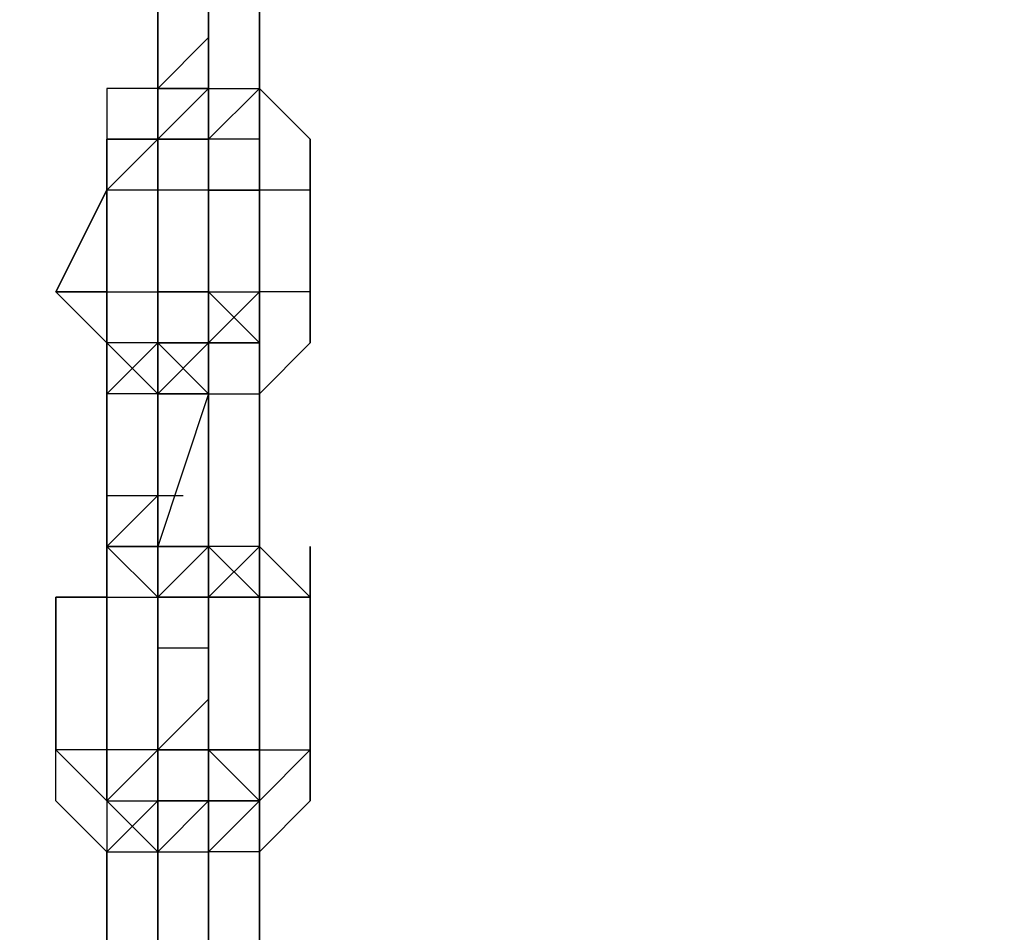
# Model space of a CAD drawing. Extents: x -5936 to 5838, y -4 to 2928.
# Drawn here: x -2099 to -2017, y 976 to 1051 of the extents above; entities that cross this region are included whole.
import ezdxf

# ---------------------------------------------------------------- set-up
doc = ezdxf.new("R2010")
doc.units = 0
doc.header["$LTSCALE"] = 5
doc.header["$PDMODE"] = 33
doc.header["$PDSIZE"] = 20
doc.layers.get('Defpoints').update_dxf_attribs({"linetype": 'CONTINUOUS'})
doc.layers.add('Lg_dim', color=7, linetype='CONTINUOUS')
doc.layers.add('Lg_prod', color=40, linetype='CONTINUOUS')
doc.styles.add('LG1', font='ARIAL.TTF', dxfattribs={"height": 185})
doc.styles.get("Standard").update_dxf_attribs({"font": 'SIMPLEX'})
doc.dimstyles.new('LG_DIM', dxfattribs={"dimtxt": 2.5, "dimasz": 2.5, "dimexe": 1.25, "dimexo": 0.625, "dimtad": 1, "dimdec": 4, "dimdsep": 46, "dimlunit": 6, "dimtxsty": 'Standard', "dimcen": 2.5, "dimadec": 0, "dimazin": 0, "dimtfac": 1, "dimtdec": 4, "dimtmove": 0, "dimatfit": 3, "dimfxl": 0, "dimtolj": 1, "dimtzin": 0, "dimarcsym": 0})

# ---------------------------------------------------------------- blocks, each defined once
blk = doc.blocks.new('*D5')
at = {"layer": 'Defpoints', "color": 0}
for p in [(-2366.64, 2146.484), (-3517.97, -0.002), (-1934.802, -0.002)]:
    blk.add_point(p, dxfattribs=at)
at = {"layer": 'Lg_dim', "color": 0, "lineweight": -2}
for p, q in [((-2367.64, 2146.484), (-3567.97, 2146.484)), ((-3517.97, 2026.484), (-3517.97, 1217.697)), ((-3517.97, 119.998), (-3517.97, 928.785)), ((-1935.802, -0.002), (-3567.97, -0.002))]:
    blk.add_line(p, q, dxfattribs=at)
at = {"layer": 'Lg_dim', "color": 0}
for points in [[(-3537.97, 2026.484), (-3497.97, 2026.484), (-3517.97, 2146.484)], [(-3537.97, 119.998), (-3497.97, 119.998), (-3517.97, -0.002)]]:
    blk.add_solid(points, dxfattribs=at)
at = {"layer": 'Lg_dim', "color": 4, "insert": (-3517.97, 1073.241), "char_height": 185, "attachment_point": 5, "style": 'LG1'}
blk.add_mtext('\\A1;2150', dxfattribs=at)

msp = doc.modelspace()

# ---------------------------------------------------------------- linework, layer by layer
at = {"layer": 'Lg_prod'}
for p, q in [((-2082.9819, 1045.7224), (-2082.9819, 1058.4235)), ((-2082.9819, 1058.4235), (-2082.9819, 1045.7224)), ((-2082.9819, 1045.7224), (-2082.9819, 1058.4235)), ((-2078.7482, 1045.7224), (-2078.7482, 1058.4235)), ((-2078.7482, 1058.4235), (-2078.7482, 1045.7224)), ((-2078.7482, 1045.7224), (-2078.7482, 1058.4235)), ((-2078.7482, 1058.4235), (-2078.7482, 1045.7224)), ((-2087.2156, 1045.7224), (-2087.2156, 1054.1898)), ((-2087.2156, 1054.1898), (-2087.2156, 1045.7224)), ((-2087.2156, 1045.7224), (-2082.9819, 1049.9561)), ((-2087.2156, 1049.9561), (-2087.2156, 1041.4887)), ((-2087.2156, 1045.7224), (-2082.9819, 1049.9561)), ((-2082.9819, 1049.9561), (-2087.2156, 1045.7224)), ((-2087.2156, 1049.9561), (-2087.2156, 1045.7224)), ((-2087.2156, 1045.7224), (-2087.2156, 1049.9561)), ((-2087.2156, 1049.9561), (-2087.2156, 1045.7224)), ((-2087.2156, 1045.7224), (-2087.2156, 1049.9561)), ((-2087.2156, 1045.7224), (-2087.2156, 1049.9561)), ((-2087.2156, 1049.9561), (-2087.2156, 1045.7224)), ((-2082.9819, 1045.7224), (-2082.9819, 1049.9561)), ((-2082.9819, 1049.9561), (-2082.9819, 1045.7224)), ((-2087.2156, 1045.7224), (-2091.4493, 1045.7224)), ((-2091.4493, 1045.7224), (-2091.4493, 1041.4887)), ((-2087.2156, 1041.4887), (-2087.2156, 1045.7224)), ((-2087.2156, 1037.255), (-2087.2156, 1045.7224)), ((-2087.2156, 1045.7224), (-2087.2156, 1037.255)), ((-2087.2156, 1037.255), (-2087.2156, 1045.7224)), ((-2087.2156, 1045.7224), (-2087.2156, 1037.255)), ((-2087.2156, 1037.255), (-2087.2156, 1045.7224)), ((-2087.2156, 1045.7224), (-2087.2156, 1037.255)), ((-2087.2156, 1041.4887), (-2087.2156, 1045.7224)), ((-2087.2156, 1045.7224), (-2087.2156, 1041.4887)), ((-2082.9819, 1045.7224), (-2087.2156, 1045.7224)), ((-2087.2156, 1045.7224), (-2082.9819, 1045.7224)), ((-2087.2156, 1041.4887), (-2087.2156, 1045.7224)), ((-2087.2156, 1045.7224), (-2087.2156, 1037.255)), ((-2087.2156, 1037.255), (-2087.2156, 1045.7224)), ((-2082.9819, 1045.7224), (-2087.2156, 1041.4887)), ((-2087.2156, 1045.7224), (-2087.2156, 1041.4887)), ((-2087.2156, 1045.7224), (-2082.9819, 1045.7224)), ((-2087.2156, 1041.4887), (-2087.2156, 1045.7224)), ((-2082.9819, 1045.7224), (-2082.9819, 1041.4887)), ((-2082.9819, 1041.4887), (-2082.9819, 1045.7224)), ((-2082.9819, 1041.4887), (-2078.7482, 1045.7224)), ((-2082.9819, 1045.7224), (-2082.9819, 1041.4887)), ((-2082.9819, 1045.7224), (-2082.9819, 1037.255)), ((-2082.9819, 1041.4887), (-2082.9819, 1045.7224)), ((-2082.9819, 1045.7224), (-2082.9819, 1041.4887)), ((-2082.9819, 1041.4887), (-2078.7482, 1045.7224)), ((-2082.9819, 1045.7224), (-2082.9819, 1041.4887)), ((-2082.9819, 1045.7224), (-2078.7482, 1045.7224)), ((-2082.9819, 1045.7224), (-2082.9819, 1041.4887)), ((-2078.7482, 1045.7224), (-2082.9819, 1041.4887)), ((-2082.9819, 1041.4887), (-2082.9819, 1045.7224)), ((-2082.9819, 1041.4887), (-2078.7482, 1045.7224)), ((-2078.7482, 1045.7224), (-2078.7482, 1041.4887)), ((-2074.5145, 1041.4887), (-2078.7482, 1045.7224)), ((-2078.7482, 1041.4887), (-2078.7482, 1045.7224)), ((-2078.7482, 1045.7224), (-2078.7482, 1041.4887)), ((-2078.7482, 1045.7224), (-2078.7482, 1037.255)), ((-2078.7482, 1045.7224), (-2078.7482, 1037.255)), ((-2078.7482, 1041.4887), (-2078.7482, 1045.7224)), ((-2091.4493, 1041.4887), (-2091.4493, 1037.255)), ((-2091.4493, 1037.255), (-2087.2156, 1041.4887)), ((-2091.4493, 1041.4887), (-2091.4493, 1037.255)), ((-2091.4493, 1041.4887), (-2091.4493, 1037.255)), ((-2091.4493, 1037.255), (-2091.4493, 1041.4887)), ((-2091.4493, 1037.255), (-2091.4493, 1041.4887)), ((-2091.4493, 1041.4887), (-2087.2156, 1041.4887)), ((-2091.4493, 1041.4887), (-2091.4493, 1037.255)), ((-2087.2156, 1041.4887), (-2091.4493, 1041.4887)), ((-2087.2156, 1041.4887), (-2087.2156, 1037.255)), ((-2087.2156, 1037.255), (-2087.2156, 1041.4887)), ((-2087.2156, 1041.4887), (-2082.9819, 1041.4887)), ((-2082.9819, 1041.4887), (-2087.2156, 1041.4887)), ((-2087.2156, 1037.255), (-2087.2156, 1041.4887)), ((-2082.9819, 1041.4887), (-2087.2156, 1041.4887)), ((-2082.9819, 1041.4887), (-2087.2156, 1041.4887)), ((-2078.7482, 1041.4887), (-2082.9819, 1041.4887)), ((-2082.9819, 1041.4887), (-2082.9819, 1037.255)), ((-2082.9819, 1041.4887), (-2082.9819, 1033.0213)), ((-2082.9819, 1041.4887), (-2082.9819, 1037.255)), ((-2082.9819, 1033.0213), (-2082.9819, 1041.4887)), ((-2078.7482, 1041.4887), (-2082.9819, 1041.4887)), ((-2082.9819, 1041.4887), (-2082.9819, 1037.255)), ((-2082.9819, 1037.255), (-2082.9819, 1041.4887)), ((-2078.7482, 1037.255), (-2078.7482, 1041.4887)), ((-2078.7482, 1041.4887), (-2078.7482, 1037.255)), ((-2078.7482, 1037.255), (-2078.7482, 1041.4887)), ((-2078.7482, 1037.255), (-2078.7482, 1041.4887)), ((-2078.7482, 1037.255), (-2078.7482, 1041.4887)), ((-2078.7482, 1037.255), (-2078.7482, 1041.4887)), ((-2078.7482, 1041.4887), (-2078.7482, 1037.255)), ((-2074.5145, 1037.255), (-2074.5145, 1041.4887)), ((-2074.5145, 1041.4887), (-2074.5145, 1037.255)), ((-2074.5145, 1037.255), (-2074.5145, 1041.4887)), ((-2091.4493, 1037.255), (-2095.683, 1028.7876)), ((-2091.4493, 1037.255), (-2095.683, 1028.7876)), ((-2095.683, 1028.7876), (-2091.4493, 1037.255)), ((-2091.4493, 1028.7876), (-2091.4493, 1037.255)), ((-2091.4493, 1037.255), (-2091.4493, 1028.7876)), ((-2087.2156, 1037.255), (-2091.4493, 1037.255)), ((-2087.2156, 1028.7876), (-2087.2156, 1037.255)), ((-2087.2156, 1037.255), (-2087.2156, 1028.7876)), ((-2082.9819, 1037.255), (-2087.2156, 1037.255)), ((-2082.9819, 1037.255), (-2087.2156, 1037.255)), ((-2082.9819, 1037.255), (-2087.2156, 1037.255)), ((-2082.9819, 1033.0213), (-2082.9819, 1037.255)), ((-2082.9819, 1037.255), (-2082.9819, 1033.0213)), ((-2082.9819, 1033.0213), (-2082.9819, 1037.255)), ((-2082.9819, 1037.255), (-2082.9819, 1033.0213)), ((-2082.9819, 1033.0213), (-2082.9819, 1037.255)), ((-2082.9819, 1037.255), (-2082.9819, 1033.0213)), ((-2082.9819, 1037.255), (-2078.7482, 1037.255)), ((-2078.7482, 1037.255), (-2082.9819, 1037.255)), ((-2078.7482, 1037.255), (-2078.7482, 1028.7876)), ((-2078.7482, 1028.7876), (-2078.7482, 1037.255)), ((-2074.5145, 1037.255), (-2078.7482, 1037.255)), ((-2074.5145, 1028.7876), (-2074.5145, 1037.255)), ((-2074.5145, 1037.255), (-2074.5145, 1028.7876)), ((-2074.5145, 1028.7876), (-2074.5145, 1037.255)), ((-2082.9819, 1028.7876), (-2082.9819, 1033.0213)), ((-2082.9819, 1033.0213), (-2082.9819, 1028.7876)), ((-2082.9819, 1028.7876), (-2082.9819, 1033.0213)), ((-2082.9819, 1033.0213), (-2082.9819, 1028.7876)), ((-2091.4493, 1024.5539), (-2095.683, 1028.7876)), ((-2091.4493, 1028.7876), (-2095.683, 1028.7876)), ((-2095.683, 1028.7876), (-2091.4493, 1028.7876)), ((-2091.4493, 1024.5539), (-2095.683, 1028.7876)), ((-2091.4493, 1028.7876), (-2091.4493, 1024.5539)), ((-2091.4493, 1028.7876), (-2087.2156, 1028.7876)), ((-2091.4493, 1028.7876), (-2091.4493, 1024.5539)), ((-2091.4493, 1024.5539), (-2091.4493, 1028.7876)), ((-2082.9819, 1028.7876), (-2087.2156, 1028.7876)), ((-2087.2156, 1028.7876), (-2082.9819, 1028.7876)), ((-2087.2156, 1028.7876), (-2087.2156, 1024.5539)), ((-2087.2156, 1028.7876), (-2087.2156, 1020.3202)), ((-2087.2156, 1020.3202), (-2087.2156, 1028.7876)), ((-2087.2156, 1028.7876), (-2082.9819, 1028.7876)), ((-2087.2156, 1028.7876), (-2082.9819, 1028.7876)), ((-2087.2156, 1024.5539), (-2087.2156, 1028.7876)), ((-2087.2156, 1024.5539), (-2087.2156, 1028.7876)), ((-2087.2156, 1028.7876), (-2087.2156, 1024.5539)), ((-2087.2156, 1020.3202), (-2087.2156, 1028.7876)), ((-2087.2156, 1028.7876), (-2087.2156, 1024.5539)), ((-2087.2156, 1024.5539), (-2087.2156, 1028.7876)), ((-2087.2156, 1028.7876), (-2087.2156, 1024.5539)), ((-2082.9819, 1028.7876), (-2082.9819, 1024.5539)), ((-2082.9819, 1020.3202), (-2082.9819, 1028.7876)), ((-2082.9819, 1028.7876), (-2082.9819, 1020.3202)), ((-2082.9819, 1020.3202), (-2082.9819, 1028.7876)), ((-2082.9819, 1028.7876), (-2082.9819, 1020.3202)), ((-2082.9819, 1028.7876), (-2082.9819, 1024.5539)), ((-2082.9819, 1024.5539), (-2082.9819, 1028.7876)), ((-2082.9819, 1028.7876), (-2078.7482, 1024.5539)), ((-2082.9819, 1028.7876), (-2078.7482, 1028.7876)), ((-2078.7482, 1024.5539), (-2082.9819, 1028.7876)), ((-2082.9819, 1024.5539), (-2078.7482, 1028.7876)), ((-2078.7482, 1028.7876), (-2082.9819, 1024.5539)), ((-2078.7482, 1024.5539), (-2078.7482, 1028.7876)), ((-2078.7482, 1028.7876), (-2078.7482, 1024.5539)), ((-2078.7482, 1020.3202), (-2078.7482, 1028.7876)), ((-2078.7482, 1028.7876), (-2078.7482, 1020.3202)), ((-2078.7482, 1024.5539), (-2078.7482, 1028.7876)), ((-2078.7482, 1028.7876), (-2078.7482, 1024.5539)), ((-2078.7482, 1028.7876), (-2078.7482, 1024.5539)), ((-2078.7482, 1024.5539), (-2078.7482, 1028.7876)), ((-2078.7482, 1028.7876), (-2078.7482, 1024.5539)), ((-2078.7482, 1024.5539), (-2078.7482, 1028.7876)), ((-2078.7482, 1028.7876), (-2078.7482, 1024.5539)), ((-2074.5145, 1028.7876), (-2078.7482, 1028.7876)), ((-2078.7482, 1028.7876), (-2078.7482, 1024.5539)), ((-2078.7482, 1024.5539), (-2078.7482, 1028.7876)), ((-2078.7482, 1028.7876), (-2078.7482, 1024.5539)), ((-2074.5145, 1028.7876), (-2074.5145, 1024.5539)), ((-2074.5145, 1024.5539), (-2074.5145, 1028.7876)), ((-2074.5145, 1028.7876), (-2074.5145, 1024.5539)), ((-2074.5145, 1028.7876), (-2074.5145, 1024.5539)), ((-2087.2156, 1024.5539), (-2091.4493, 1020.3202)), ((-2091.4493, 1020.3202), (-2091.4493, 1024.5539)), ((-2091.4493, 1024.5539), (-2091.4493, 1020.3202)), ((-2087.2156, 1024.5539), (-2091.4493, 1024.5539)), ((-2091.4493, 1024.5539), (-2087.2156, 1020.3202)), ((-2091.4493, 1020.3202), (-2091.4493, 1024.5539)), ((-2082.9819, 1024.5539), (-2087.2156, 1024.5539)), ((-2087.2156, 1024.5539), (-2082.9819, 1024.5539)), ((-2082.9819, 1024.5539), (-2087.2156, 1024.5539)), ((-2087.2156, 1020.3202), (-2082.9819, 1024.5539)), ((-2087.2156, 1020.3202), (-2087.2156, 1024.5539)), ((-2082.9819, 1024.5539), (-2087.2156, 1020.3202)), ((-2087.2156, 1020.3202), (-2082.9819, 1024.5539)), ((-2087.2156, 1024.5539), (-2087.2156, 1020.3202)), ((-2087.2156, 1024.5539), (-2082.9819, 1024.5539)), ((-2082.9819, 1020.3202), (-2087.2156, 1024.5539)), ((-2087.2156, 1024.5539), (-2082.9819, 1020.3202)), ((-2087.2156, 1020.3202), (-2087.2156, 1024.5539)), ((-2082.9819, 1024.5539), (-2082.9819, 1020.3202)), ((-2082.9819, 1024.5539), (-2082.9819, 1020.3202)), ((-2082.9819, 1020.3202), (-2082.9819, 1024.5539)), ((-2082.9819, 1024.5539), (-2082.9819, 1020.3202)), ((-2078.7482, 1024.5539), (-2082.9819, 1024.5539)), ((-2078.7482, 1024.5539), (-2082.9819, 1024.5539)), ((-2082.9819, 1024.5539), (-2078.7482, 1024.5539)), ((-2082.9819, 1024.5539), (-2078.7482, 1024.5539)), ((-2078.7482, 1024.5539), (-2082.9819, 1024.5539)), ((-2082.9819, 1024.5539), (-2082.9819, 1020.3202)), ((-2078.7482, 1020.3202), (-2078.7482, 1024.5539)), ((-2078.7482, 1024.5539), (-2078.7482, 1020.3202)), ((-2078.7482, 1020.3202), (-2078.7482, 1024.5539)), ((-2078.7482, 1016.0865), (-2078.7482, 1024.5539)), ((-2078.7482, 1024.5539), (-2078.7482, 1016.0865)), ((-2078.7482, 1016.0865), (-2078.7482, 1024.5539)), ((-2078.7482, 1024.5539), (-2078.7482, 1020.3202)), ((-2074.5145, 1024.5539), (-2078.7482, 1020.3202)), ((-2087.2156, 1020.3202), (-2091.4493, 1020.3202)), ((-2091.4493, 1011.8528), (-2091.4493, 1020.3202)), ((-2091.4493, 1020.3202), (-2091.4493, 1011.8528)), ((-2087.2156, 1020.3202), (-2091.4493, 1020.3202)), ((-2087.2156, 1020.3202), (-2091.4493, 1020.3202)), ((-2087.2156, 1020.3202), (-2091.4493, 1020.3202)), ((-2087.2156, 1020.3202), (-2087.2156, 1016.0865)), ((-2087.2156, 1016.0865), (-2087.2156, 1020.3202)), ((-2087.2156, 1020.3202), (-2087.2156, 1016.0865)), ((-2087.2156, 1020.3202), (-2082.9819, 1020.3202)), ((-2082.9819, 1020.3202), (-2087.2156, 1020.3202)), ((-2082.9819, 1020.3202), (-2087.2156, 1020.3202)), ((-2087.2156, 1011.8528), (-2087.2156, 1020.3202)), ((-2087.2156, 1020.3202), (-2087.2156, 1011.8528)), ((-2087.2156, 1011.8528), (-2087.2156, 1020.3202)), ((-2082.9819, 1020.3202), (-2087.2156, 1007.6191)), ((-2082.9819, 1020.3202), (-2087.2156, 1007.6191)), ((-2087.2156, 1020.3202), (-2082.9819, 1020.3202)), ((-2087.2156, 1016.0865), (-2087.2156, 1020.3202)), ((-2082.9819, 1020.3202), (-2087.2156, 1020.3202)), ((-2087.2156, 1016.0865), (-2087.2156, 1020.3202)), ((-2087.2156, 1020.3202), (-2087.2156, 1016.0865)), ((-2082.9819, 1020.3202), (-2087.2156, 1020.3202)), ((-2082.9819, 1020.3202), (-2078.7482, 1020.3202)), ((-2082.9819, 1007.6191), (-2082.9819, 1020.3202)), ((-2082.9819, 1020.3202), (-2082.9819, 1007.6191)), ((-2082.9819, 1007.6191), (-2082.9819, 1020.3202)), ((-2082.9819, 1020.3202), (-2082.9819, 1007.6191)), ((-2082.9819, 1020.3202), (-2082.9819, 1016.0865)), ((-2078.7482, 1020.3202), (-2078.7482, 1007.6191)), ((-2078.7482, 1007.6191), (-2078.7482, 1020.3202)), ((-2091.4493, 1011.8528), (-2091.4493, 1007.6191)), ((-2091.4493, 1007.6191), (-2091.4493, 1011.8528)), ((-2091.4493, 1011.8528), (-2087.2156, 1011.8528)), ((-2091.4493, 1011.8528), (-2087.2156, 1011.8528)), ((-2091.4493, 1007.6191), (-2087.2156, 1011.8528)), ((-2087.2156, 1011.8528), (-2091.4493, 1007.6191)), ((-2087.2156, 1011.8528), (-2091.4493, 1007.6191)), ((-2087.2156, 1011.8528), (-2087.2156, 1007.6191)), ((-2087.2156, 1003.3854), (-2087.2156, 1011.8528)), ((-2087.2156, 1011.8528), (-2087.2156, 1003.3854)), ((-2087.2156, 1011.8528), (-2085.0988, 1011.8528)), ((-2087.2156, 1011.8528), (-2085.0988, 1011.8528)), ((-2087.2156, 1011.8528), (-2087.2156, 1003.3854)), ((-2087.2156, 1011.8528), (-2085.0988, 1011.8528)), ((-2082.9819, 1011.8528), (-2082.9819, 1007.6191)), ((-2082.9819, 1007.6191), (-2082.9819, 1011.8528)), ((-2082.9819, 1007.6191), (-2082.9819, 1011.8528)), ((-2078.7482, 1003.3854), (-2078.7482, 1011.8528)), ((-2078.7482, 1011.8528), (-2078.7482, 1003.3854)), ((-2078.7482, 1003.3854), (-2078.7482, 1011.8528)), ((-2078.7482, 1007.6191), (-2078.7482, 1011.8528)), ((-2078.7482, 1007.6191), (-2078.7482, 1011.8528)), ((-2091.4493, 1007.6191), (-2087.2156, 1007.6191)), ((-2087.2156, 1003.3854), (-2091.4493, 1007.6191)), ((-2091.4493, 1007.6191), (-2087.2156, 1007.6191)), ((-2087.2156, 1003.3854), (-2091.4493, 1007.6191)), ((-2091.4493, 999.1517), (-2091.4493, 1007.6191)), ((-2091.4493, 1007.6191), (-2091.4493, 999.1517)), ((-2091.4493, 999.1517), (-2091.4493, 1007.6191)), ((-2091.4493, 1007.6191), (-2091.4493, 999.1517)), ((-2087.2156, 1007.6191), (-2091.4493, 1007.6191)), ((-2091.4493, 1003.3854), (-2091.4493, 1007.6191)), ((-2087.2156, 1007.6191), (-2087.2156, 1003.3854)), ((-2087.2156, 1007.6191), (-2087.2156, 1003.3854)), ((-2082.9819, 1007.6191), (-2087.2156, 1007.6191)), ((-2087.2156, 1003.3854), (-2082.9819, 1007.6191)), ((-2087.2156, 1007.6191), (-2087.2156, 999.1517)), ((-2087.2156, 999.1517), (-2087.2156, 1007.6191)), ((-2087.2156, 1007.6191), (-2087.2156, 999.1517)), ((-2087.2156, 999.1517), (-2087.2156, 1007.6191)), ((-2087.2156, 999.1517), (-2087.2156, 1007.6191)), ((-2087.2156, 1007.6191), (-2087.2156, 999.1517)), ((-2087.2156, 1007.6191), (-2082.9819, 1007.6191)), ((-2087.2156, 1007.6191), (-2082.9819, 1007.6191)), ((-2087.2156, 1007.6191), (-2087.2156, 999.1517)), ((-2087.2156, 999.1517), (-2087.2156, 1007.6191)), ((-2087.2156, 1007.6191), (-2087.2156, 999.1517)), ((-2087.2156, 1007.6191), (-2087.2156, 999.1517)), ((-2087.2156, 1007.6191), (-2087.2156, 1003.3854)), ((-2087.2156, 1003.3854), (-2087.2156, 1007.6191)), ((-2082.9819, 1007.6191), (-2087.2156, 1003.3854)), ((-2082.9819, 999.1517), (-2082.9819, 1007.6191)), ((-2082.9819, 1007.6191), (-2082.9819, 999.1517)), ((-2082.9819, 1003.3854), (-2082.9819, 1007.6191)), ((-2082.9819, 1003.3854), (-2082.9819, 1007.6191)), ((-2082.9819, 1003.3854), (-2082.9819, 1007.6191)), ((-2082.9819, 1007.6191), (-2082.9819, 1003.3854)), ((-2078.7482, 1007.6191), (-2082.9819, 1007.6191)), ((-2078.7482, 1007.6191), (-2082.9819, 1003.3854)), ((-2082.9819, 1007.6191), (-2078.7482, 1003.3854)), ((-2082.9819, 1003.3854), (-2082.9819, 1007.6191)), ((-2078.7482, 1003.3854), (-2082.9819, 1007.6191)), ((-2082.9819, 1007.6191), (-2078.7482, 1003.3854)), ((-2082.9819, 1007.6191), (-2082.9819, 1003.3854)), ((-2078.7482, 1003.3854), (-2078.7482, 1007.6191)), ((-2078.7482, 1003.3854), (-2078.7482, 1007.6191)), ((-2078.7482, 1003.3854), (-2078.7482, 1007.6191)), ((-2078.7482, 1007.6191), (-2078.7482, 1003.3854)), ((-2078.7482, 1003.3854), (-2078.7482, 1007.6191)), ((-2078.7482, 1007.6191), (-2074.5145, 1003.3854)), ((-2078.7482, 1003.3854), (-2078.7482, 1007.6191)), ((-2074.5145, 999.1517), (-2074.5145, 1007.6191)), ((-2074.5145, 1007.6191), (-2074.5145, 999.1517)), ((-2074.5145, 999.1517), (-2074.5145, 1007.6191)), ((-2074.5145, 1007.6191), (-2074.5145, 999.1517)), ((-2095.683, 990.6843), (-2095.683, 1003.3854)), ((-2095.683, 1003.3854), (-2095.683, 990.6843)), ((-2091.4493, 1003.3854), (-2095.683, 1003.3854)), ((-2095.683, 1003.3854), (-2091.4493, 1003.3854)), ((-2095.683, 1003.3854), (-2091.4493, 1003.3854)), ((-2095.683, 990.6843), (-2095.683, 1003.3854)), ((-2095.683, 1003.3854), (-2091.4493, 1003.3854)), ((-2091.4493, 990.6843), (-2091.4493, 1003.3854)), ((-2091.4493, 1003.3854), (-2091.4493, 990.6843)), ((-2091.4493, 990.6843), (-2091.4493, 1003.3854)), ((-2091.4493, 1003.3854), (-2087.2156, 1003.3854)), ((-2091.4493, 990.6843), (-2091.4493, 1003.3854)), ((-2087.2156, 1003.3854), (-2087.2156, 999.1517)), ((-2087.2156, 999.1517), (-2087.2156, 1003.3854)), ((-2087.2156, 999.1517), (-2087.2156, 1003.3854)), ((-2087.2156, 1003.3854), (-2087.2156, 999.1517)), ((-2087.2156, 1003.3854), (-2087.2156, 999.1517)), ((-2087.2156, 999.1517), (-2087.2156, 1003.3854)), ((-2082.9819, 1003.3854), (-2087.2156, 1003.3854)), ((-2087.2156, 999.1517), (-2087.2156, 1003.3854)), ((-2087.2156, 1003.3854), (-2082.9819, 1003.3854)), ((-2087.2156, 990.6843), (-2087.2156, 1003.3854)), ((-2087.2156, 999.1517), (-2087.2156, 1003.3854)), ((-2087.2156, 1003.3854), (-2087.2156, 999.1517)), ((-2087.2156, 1003.3854), (-2087.2156, 999.1517)), ((-2087.2156, 999.1517), (-2087.2156, 1003.3854)), ((-2087.2156, 990.6843), (-2087.2156, 1003.3854)), ((-2087.2156, 1003.3854), (-2087.2156, 990.6843)), ((-2087.2156, 990.6843), (-2087.2156, 1003.3854)), ((-2087.2156, 1003.3854), (-2087.2156, 999.1517)), ((-2082.9819, 999.1517), (-2082.9819, 1003.3854)), ((-2082.9819, 1003.3854), (-2082.9819, 994.918)), ((-2082.9819, 1003.3854), (-2082.9819, 999.1517)), ((-2078.7482, 1003.3854), (-2082.9819, 1003.3854)), ((-2082.9819, 1003.3854), (-2078.7482, 1003.3854)), ((-2078.7482, 1003.3854), (-2082.9819, 1003.3854)), ((-2078.7482, 1003.3854), (-2082.9819, 1003.3854)), ((-2078.7482, 999.1517), (-2078.7482, 1003.3854)), ((-2078.7482, 1003.3854), (-2078.7482, 999.1517)), ((-2078.7482, 999.1517), (-2078.7482, 1003.3854)), ((-2078.7482, 1003.3854), (-2078.7482, 999.1517)), ((-2078.7482, 1003.3854), (-2074.5145, 1003.3854)), ((-2078.7482, 999.1517), (-2078.7482, 1003.3854)), ((-2078.7482, 1003.3854), (-2078.7482, 990.6843)), ((-2078.7482, 990.6843), (-2078.7482, 1003.3854)), ((-2078.7482, 1003.3854), (-2078.7482, 990.6843)), ((-2074.5145, 1003.3854), (-2078.7482, 1003.3854)), ((-2078.7482, 1003.3854), (-2078.7482, 990.6843)), ((-2074.5145, 1003.3854), (-2078.7482, 1003.3854)), ((-2074.5145, 1003.3854), (-2074.5145, 990.6843)), ((-2074.5145, 990.6843), (-2074.5145, 1003.3854)), ((-2074.5145, 1003.3854), (-2074.5145, 990.6843)), ((-2082.9819, 999.1517), (-2087.2156, 999.1517)), ((-2082.9819, 999.1517), (-2087.2156, 999.1517)), ((-2082.9819, 999.1517), (-2087.2156, 999.1517)), ((-2082.9819, 994.918), (-2082.9819, 999.1517)), ((-2082.9819, 999.1517), (-2082.9819, 994.918)), ((-2082.9819, 999.1517), (-2082.9819, 994.918)), ((-2082.9819, 999.1517), (-2082.9819, 994.918)), ((-2082.9819, 999.1517), (-2082.9819, 990.6843)), ((-2087.2156, 990.6843), (-2082.9819, 994.918)), ((-2087.2156, 994.918), (-2087.2156, 986.4506)), ((-2087.2156, 986.4506), (-2087.2156, 994.918)), ((-2087.2156, 994.918), (-2087.2156, 986.4506)), ((-2087.2156, 990.6843), (-2082.9819, 994.918)), ((-2087.2156, 994.918), (-2087.2156, 990.6843)), ((-2087.2156, 990.6843), (-2087.2156, 994.918)), ((-2087.2156, 994.918), (-2087.2156, 990.6843)), ((-2082.9819, 990.6843), (-2082.9819, 994.918)), ((-2082.9819, 990.6843), (-2082.9819, 994.918)), ((-2082.9819, 994.918), (-2082.9819, 990.6843)), ((-2082.9819, 990.6843), (-2082.9819, 994.918)), ((-2082.9819, 994.918), (-2082.9819, 990.6843)), ((-2082.9819, 986.4506), (-2082.9819, 994.918)), ((-2082.9819, 990.6843), (-2082.9819, 994.918)), ((-2082.9819, 994.918), (-2082.9819, 990.6843)), ((-2082.9819, 990.6843), (-2082.9819, 994.918)), ((-2082.9819, 994.918), (-2082.9819, 990.6843)), ((-2082.9819, 994.918), (-2082.9819, 990.6843)), ((-2082.9819, 990.6843), (-2082.9819, 994.918)), ((-2078.7482, 994.918), (-2078.7482, 990.6843)), ((-2078.7482, 990.6843), (-2078.7482, 994.918)), ((-2095.683, 986.4506), (-2095.683, 990.6843)), ((-2091.4493, 990.6843), (-2095.683, 990.6843)), ((-2091.4493, 986.4506), (-2095.683, 990.6843)), ((-2095.683, 990.6843), (-2091.4493, 986.4506)), ((-2095.683, 986.4506), (-2095.683, 990.6843)), ((-2091.4493, 986.4506), (-2087.2156, 990.6843)), ((-2091.4493, 986.4506), (-2091.4493, 990.6843)), ((-2091.4493, 990.6843), (-2091.4493, 986.4506)), ((-2091.4493, 990.6843), (-2091.4493, 982.2169)), ((-2087.2156, 990.6843), (-2091.4493, 990.6843)), ((-2087.2156, 990.6843), (-2091.4493, 990.6843)), ((-2087.2156, 990.6843), (-2087.2156, 986.4506)), ((-2087.2156, 990.6843), (-2087.2156, 982.2169)), ((-2087.2156, 982.2169), (-2087.2156, 990.6843)), ((-2087.2156, 990.6843), (-2087.2156, 982.2169)), ((-2087.2156, 990.6843), (-2082.9819, 990.6843)), ((-2082.9819, 990.6843), (-2087.2156, 990.6843)), ((-2087.2156, 990.6843), (-2087.2156, 986.4506)), ((-2082.9819, 990.6843), (-2087.2156, 990.6843)), ((-2082.9819, 990.6843), (-2087.2156, 990.6843)), ((-2087.2156, 990.6843), (-2087.2156, 986.4506)), ((-2087.2156, 990.6843), (-2087.2156, 982.2169)), ((-2087.2156, 986.4506), (-2087.2156, 990.6843)), ((-2087.2156, 986.4506), (-2087.2156, 990.6843)), ((-2082.9819, 986.4506), (-2082.9819, 990.6843)), ((-2082.9819, 990.6843), (-2078.7482, 986.4506)), ((-2082.9819, 986.4506), (-2082.9819, 990.6843)), ((-2082.9819, 990.6843), (-2078.7482, 990.6843)), ((-2078.7482, 986.4506), (-2082.9819, 990.6843)), ((-2082.9819, 990.6843), (-2082.9819, 986.4506)), ((-2082.9819, 990.6843), (-2078.7482, 990.6843)), ((-2082.9819, 990.6843), (-2078.7482, 990.6843)), ((-2078.7482, 990.6843), (-2082.9819, 990.6843)), ((-2082.9819, 990.6843), (-2082.9819, 986.4506)), ((-2082.9819, 986.4506), (-2082.9819, 990.6843)), ((-2078.7482, 990.6843), (-2078.7482, 986.4506)), ((-2078.7482, 990.6843), (-2078.7482, 986.4506)), ((-2078.7482, 986.4506), (-2078.7482, 990.6843)), ((-2078.7482, 990.6843), (-2074.5145, 990.6843)), ((-2078.7482, 990.6843), (-2078.7482, 986.4506)), ((-2078.7482, 986.4506), (-2074.5145, 990.6843)), ((-2074.5145, 990.6843), (-2078.7482, 986.4506)), ((-2074.5145, 986.4506), (-2074.5145, 990.6843)), ((-2074.5145, 990.6843), (-2074.5145, 986.4506)), ((-2074.5145, 986.4506), (-2074.5145, 990.6843)), ((-2091.4493, 982.2169), (-2095.683, 986.4506)), ((-2095.683, 986.4506), (-2091.4493, 982.2169)), ((-2087.2156, 986.4506), (-2091.4493, 982.2169)), ((-2087.2156, 982.2169), (-2091.4493, 986.4506)), ((-2091.4493, 986.4506), (-2087.2156, 986.4506)), ((-2087.2156, 982.2169), (-2087.2156, 986.4506)), ((-2087.2156, 982.2169), (-2087.2156, 986.4506)), ((-2087.2156, 986.4506), (-2087.2156, 982.2169)), ((-2082.9819, 986.4506), (-2087.2156, 986.4506)), ((-2087.2156, 986.4506), (-2082.9819, 986.4506)), ((-2087.2156, 986.4506), (-2087.2156, 982.2169)), ((-2082.9819, 986.4506), (-2087.2156, 986.4506)), ((-2087.2156, 982.2169), (-2082.9819, 986.4506)), ((-2087.2156, 986.4506), (-2087.2156, 982.2169)), ((-2087.2156, 986.4506), (-2082.9819, 986.4506)), ((-2087.2156, 982.2169), (-2087.2156, 986.4506)), ((-2082.9819, 986.4506), (-2087.2156, 982.2169)), ((-2087.2156, 982.2169), (-2082.9819, 986.4506)), ((-2082.9819, 986.4506), (-2087.2156, 986.4506)), ((-2087.2156, 986.4506), (-2087.2156, 982.2169)), ((-2087.2156, 986.4506), (-2082.9819, 986.4506)), ((-2087.2156, 982.2169), (-2087.2156, 986.4506)), ((-2082.9819, 986.4506), (-2082.9819, 982.2169)), ((-2082.9819, 986.4506), (-2082.9819, 982.2169)), ((-2082.9819, 982.2169), (-2082.9819, 986.4506)), ((-2082.9819, 986.4506), (-2082.9819, 982.2169)), ((-2082.9819, 982.2169), (-2082.9819, 986.4506)), ((-2082.9819, 986.4506), (-2082.9819, 982.2169)), ((-2082.9819, 986.4506), (-2082.9819, 982.2169)), ((-2078.7482, 986.4506), (-2082.9819, 986.4506)), ((-2082.9819, 986.4506), (-2078.7482, 986.4506)), ((-2082.9819, 982.2169), (-2082.9819, 986.4506)), ((-2082.9819, 986.4506), (-2078.7482, 986.4506)), ((-2078.7482, 986.4506), (-2082.9819, 982.2169)), ((-2082.9819, 986.4506), (-2078.7482, 986.4506)), ((-2082.9819, 982.2169), (-2082.9819, 986.4506)), ((-2078.7482, 986.4506), (-2082.9819, 982.2169)), ((-2078.7482, 986.4506), (-2082.9819, 982.2169)), ((-2082.9819, 982.2169), (-2082.9819, 986.4506)), ((-2078.7482, 986.4506), (-2082.9819, 982.2169)), ((-2078.7482, 986.4506), (-2078.7482, 982.2169)), ((-2078.7482, 982.2169), (-2078.7482, 986.4506)), ((-2074.5145, 986.4506), (-2078.7482, 982.2169)), ((-2078.7482, 982.2169), (-2074.5145, 986.4506)), ((-2091.4493, 982.2169), (-2091.4493, 973.7495)), ((-2091.4493, 973.7495), (-2091.4493, 982.2169)), ((-2091.4493, 982.2169), (-2087.2156, 982.2169)), ((-2091.4493, 973.7495), (-2091.4493, 982.2169)), ((-2087.2156, 982.2169), (-2087.2156, 973.7495)), ((-2087.2156, 973.7495), (-2087.2156, 982.2169)), ((-2087.2156, 982.2169), (-2082.9819, 982.2169)), ((-2087.2156, 973.7495), (-2087.2156, 982.2169)), ((-2078.7482, 982.2169), (-2082.9819, 982.2169)), ((-2082.9819, 982.2169), (-2082.9819, 973.7495)), ((-2082.9819, 973.7495), (-2082.9819, 982.2169)), ((-2078.7482, 982.2169), (-2078.7482, 973.7495)), ((-2078.7482, 973.7495), (-2078.7482, 982.2169))]:
    msp.add_line(p, q, dxfattribs=at)

# ---------------------------------------------------------------- dimensions: what is measured, and where the dimension line sits
at = {"layer": 'Lg_dim'}
dim = msp.add_linear_dim(base=(-3517.9696, -0.0015), p1=(-2366.6398, 2146.4844), p2=(-1934.8024, -0.0015), angle=90, dimstyle='LG_DIM', override={"dimtxt": 185, "dimasz": 120, "dimexe": 50, "dimexo": 1, "dimgap": 50, "dimtad": 0, "dimtih": 1, "dimtoh": 1, "dimdec": 0, "dimrnd": 10, "dimlunit": 2, "dimtxsty": 'LG1', "dimclrt": 4, "dimadec": 4, "dimtdec": 0}, dxfattribs=at)
dim.commit()
dim.dimension.update_dxf_attribs({"geometry": '*D5', "text_midpoint": (-3517.9696, 1073.2414)})

doc.saveas('drawing.dxf')
